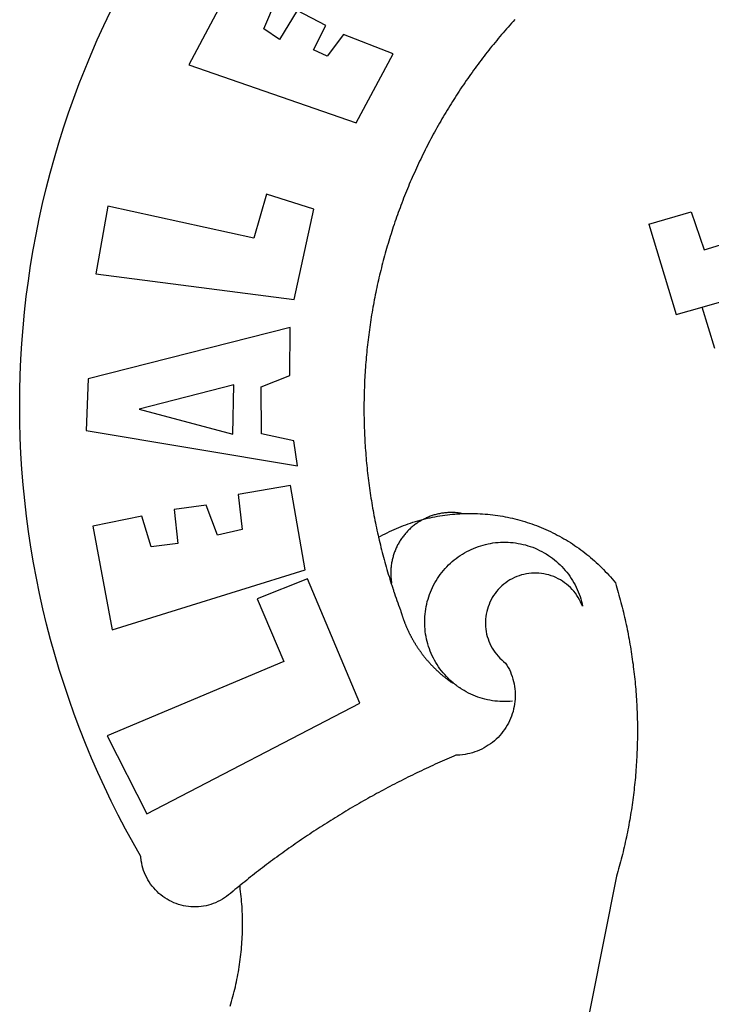
# Model space of a CAD drawing. Extents: x 179252 to 179462, y 1672104 to 1672253.
# Drawn here: x 179390 to 179392, y 1672136 to 1672138 of the extents above; entities that cross this region are included whole.
import ezdxf

# ---------------------------------------------------------------- set-up
doc = ezdxf.new("R2010")
doc.units = 0
doc.header["$LTSCALE"] = 7.5
doc.header["$MEASUREMENT"] = 0
doc.layers.add('BRAZAO', color=7, linetype='CONTINUOUS')
doc.layers.add('T-DIVIS-EXIS', color=7, linetype='CONTINUOUS')

# ---------------------------------------------------------------- blocks, each defined once
blk = doc.blocks.new('Logo_Prefeitura')
at = {"layer": 'BRAZAO'}
for points in [[(-542.83, 630.42), (-543.57, 629.61), (-544.31, 628.79), (-545.04, 627.97), (-545.77, 627.15), (-546.49, 626.32), (-547.22, 625.49), (-547.93, 624.66), (-548.65, 623.83), (-549.36, 622.99), (-550.07, 622.15), (-550.77, 621.3), (-551.47, 620.46), (-552.17, 619.6), (-552.86, 618.75), (-553.55, 617.89), (-554.23, 617.04), (-554.92, 616.17), (-555.59, 615.31), (-556.27, 614.44), (-556.94, 613.57), (-557.6, 612.69), (-558.26, 611.82)], [(-662.76, 252.82), (-663.21, 252.45), (-664.06, 251.76), (-664.9, 251.06), (-665.75, 250.35), (-666.84, 249.44), (-667.68, 248.74), (-668.55, 248.07), (-669.46, 247.44), (-670.39, 246.86), (-671.35, 246.32), (-672.33, 245.83), (-673.33, 245.38), (-674.36, 244.98), (-675.4, 244.63), (-676.45, 244.32), (-677.52, 244.07), (-678.6, 243.87), (-679.69, 243.71), (-680.79, 243.61), (-681.88, 243.56), (-682.98, 243.56), (-684.08, 243.61), (-685.18, 243.71), (-686.26, 243.87), (-687.34, 244.07), (-688.41, 244.32), (-689.47, 244.63), (-690.51, 244.98), (-691.53, 245.38), (-692.54, 245.83), (-693.52, 246.32), (-694.48, 246.86), (-695.41, 247.44), (-696.31, 248.07), (-697.19, 248.74), (-698.03, 249.44), (-698.84, 250.19), (-699.61, 250.97), (-700.34, 251.79), (-701.04, 252.64), (-701.69, 253.52), (-702.31, 254.43), (-702.88, 255.37), (-703.4, 256.34), (-703.89, 257.33), (-704.32, 258.34), (-704.71, 259.36), (-705.04, 260.41), (-705.33, 261.47), (-705.57, 262.54), (-705.76, 263.63), (-705.97, 265.49), (-709.35, 271.46), (-712.63, 277.48), (-715.8, 283.55), (-718.86, 289.68), (-721.82, 295.87), (-724.67, 302.1), (-727.41, 308.39), (-730.04, 314.72), (-732.56, 321.09), (-734.96, 327.51), (-737.26, 333.97), (-739.44, 340.47), (-741.51, 347), (-743.46, 353.57), (-745.3, 360.17), (-747.02, 366.81), (-748.63, 373.47), (-750.12, 380.16), (-751.49, 386.88), (-752.74, 393.62), (-753.88, 400.38), (-754.9, 407.16), (-755.8, 413.95), (-756.58, 420.76), (-757.25, 427.58), (-757.79, 434.41), (-758.21, 441.26), (-758.52, 448.1), (-758.71, 454.96), (-758.77, 461.81), (-758.72, 468.66), (-758.54, 475.52), (-758.25, 482.36), (-757.84, 489.21), (-757.3, 496.04), (-756.65, 502.86), (-755.88, 509.67), (-754.99, 516.47), (-753.99, 523.25), (-752.86, 530.01), (-751.62, 536.75), (-750.25, 543.47), (-748.78, 550.16), (-747.18, 556.83), (-745.47, 563.47), (-743.64, 570.07), (-741.7, 576.65), (-739.64, 583.19), (-737.47, 589.69), (-735.19, 596.15), (-732.79, 602.57), (-730.29, 608.95), (-727.67, 615.29), (-724.94, 621.57), (-722.1, 627.81), (-719.15, 634)], [(-664.89, 648.48), (-685.05, 610.68), (-612.12, 585.36), (-595.91, 615.52), (-617.51, 623.91), (-617.51, 623.91), (-624.72, 614.46), (-630.72, 617.15), (-625.31, 627.81), (-637.77, 634.4), (-637.77, 634.4), (-645.43, 621.65), (-652.33, 626.44), (-646.77, 639.5), (-664.89, 648.48)], [(-558.26, 611.82), (-558.92, 610.93), (-559.58, 610.05), (-560.23, 609.17), (-560.88, 608.28), (-561.52, 607.39), (-562.16, 606.49), (-562.79, 605.59)], [(-562.79, 605.59), (-563.42, 604.69), (-564.05, 603.79), (-564.67, 602.89), (-565.29, 601.98), (-565.91, 601.07), (-566.52, 600.15), (-567.13, 599.24), (-567.73, 598.32), (-568.33, 597.4), (-568.92, 596.47), (-569.52, 595.55), (-570.1, 594.62), (-570.69, 593.69), (-571.27, 592.75), (-571.84, 591.81), (-572.41, 590.87), (-572.98, 589.93), (-573.54, 588.99), (-574.1, 588.04), (-574.65, 587.09), (-575.2, 586.14), (-575.75, 585.19), (-576.29, 584.23), (-576.83, 583.27), (-577.36, 582.31), (-577.89, 581.35), (-578.42, 580.38), (-578.94, 579.41), (-579.45, 578.44), (-579.96, 577.47), (-580.47, 576.5), (-580.98, 575.52), (-581.48, 574.54), (-581.97, 573.56), (-582.46, 572.57), (-582.95, 571.59), (-583.43, 570.6), (-583.91, 569.61), (-584.38, 568.62), (-584.85, 567.63), (-585.32, 566.63), (-585.78, 565.63), (-586.23, 564.63), (-586.68, 563.63), (-587.13, 562.62), (-587.57, 561.62), (-588.01, 560.61), (-588.45, 559.6), (-588.88, 558.59), (-589.3, 557.58), (-589.72, 556.56), (-590.14, 555.54), (-590.55, 554.52), (-590.96, 553.5), (-591.36, 552.48), (-591.76, 551.46), (-592.15, 550.43), (-592.54, 549.4), (-592.93, 548.37), (-593.31, 547.34), (-593.68, 546.31), (-594.06, 545.28), (-594.42, 544.24), (-594.79, 543.2), (-595.14, 542.16), (-595.5, 541.12), (-595.85, 540.08), (-596.19, 539.03), (-596.53, 537.99), (-596.86, 536.94), (-597.19, 535.89), (-597.52, 534.84), (-597.84, 533.79), (-598.16, 532.74), (-598.47, 531.69), (-598.78, 530.63), (-599.08, 529.58), (-599.38, 528.52), (-599.67, 527.46), (-599.96, 526.4), (-600.25, 525.34), (-600.53, 524.27), (-600.8, 523.21), (-601.07, 522.14), (-601.34, 521.08), (-601.6, 520.01), (-601.85, 518.94), (-602.11, 517.87), (-602.35, 516.8), (-602.59, 515.73), (-602.83, 514.65), (-603.06, 513.58), (-603.29, 512.5), (-603.52, 511.43), (-603.74, 510.35), (-603.95, 509.27), (-604.16, 508.19), (-604.36, 507.11), (-604.56, 506.03), (-604.76, 504.95), (-604.95, 503.87), (-605.14, 502.78), (-605.32, 501.7), (-605.49, 500.62), (-605.66, 499.53), (-605.83, 498.44), (-605.99, 497.36), (-606.15, 496.27), (-606.3, 495.18), (-606.45, 494.09), (-606.59, 493), (-606.73, 491.91), (-606.86, 490.82), (-606.99, 489.73), (-607.12, 488.63), (-607.24, 487.54), (-607.35, 486.45), (-607.46, 485.36), (-607.56, 484.26), (-607.66, 483.17), (-607.76, 482.07), (-607.85, 480.98), (-607.93, 479.88), (-608.02, 478.78), (-608.09, 477.69), (-608.16, 476.59), (-608.23, 475.49), (-608.29, 474.4), (-608.35, 473.3), (-608.4, 472.2), (-608.45, 471.1), (-608.49, 470), (-608.53, 468.9), (-608.56, 467.81), (-608.59, 466.71), (-608.61, 465.61), (-608.63, 464.51), (-608.64, 463.41), (-608.65, 462.31), (-608.65, 461.21), (-608.65, 460.11), (-608.65, 459.01), (-608.64, 457.91), (-608.62, 456.82), (-608.6, 455.72), (-608.58, 454.62), (-608.55, 453.52), (-608.51, 452.42), (-608.47, 451.32), (-608.43, 450.22), (-608.38, 449.13), (-608.32, 448.03), (-608.27, 446.93), (-608.2, 445.83), (-608.13, 444.74), (-608.06, 443.64), (-607.98, 442.54), (-607.9, 441.45), (-607.81, 440.35), (-607.72, 439.26), (-607.62, 438.16), (-607.52, 437.07), (-607.42, 435.97), (-607.3, 434.88), (-607.19, 433.79), (-607.07, 432.69), (-606.94, 431.6), (-606.81, 430.51), (-606.68, 429.42), (-606.54, 428.33), (-606.39, 427.24), (-606.24, 426.15), (-606.09, 425.06), (-605.93, 423.97), (-605.76, 422.89), (-605.6, 421.8), (-605.42, 420.72), (-605.24, 419.63), (-605.06, 418.55), (-604.87, 417.46), (-604.68, 416.38), (-604.48, 415.3), (-604.28, 414.22), (-604.08, 413.14), (-603.86, 412.06), (-603.65, 410.98), (-603.43, 409.91), (-603.2, 408.83), (-602.97, 407.76), (-602.74, 406.68), (-602.5, 405.61), (-602.28, 404.68)], [(-720.32, 549.12), (-725.6, 519.61), (-639.02, 508.4), (-630.45, 547.7), (-651.15, 554.29), (-651.15, 554.29), (-656.71, 535.09), (-720.32, 549.12)], [(-484.46, 541.2), (-466.05, 546.6)], [(-466.05, 546.6), (-460.27, 529.97)], [(-484.46, 541.2), (-472.47, 501.84)], [(-460.27, 529.97), (-440.02, 536.21), (-436.44, 537.24)], [(-461.24, 505.05), (-364.84, 532.65)], [(-472.47, 501.84), (-461.24, 505.05)], [(-455.59, 487.04), (-461.24, 505.05)], [(-640.84, 496.18), (-728.92, 473.71), (-729.83, 451.21), (-637.69, 435.8), (-639.19, 446.75), (-653.3, 449.74), (-653.44, 470.29), (-640.98, 475.25), (-640.84, 496.18)], [(-665.42, 471.13), (-706.72, 460.52), (-665.9, 449.59), (-665.42, 471.13)], [(-726.85, 409.48), (-718.46, 364.36), (-634.26, 390.5), (-640.7, 427.25), (-640.7, 427.25), (-663.51, 423.34), (-661.72, 408.04), (-672.52, 405.63), (-677.47, 418.68), (-677.47, 418.68), (-691.43, 416.87), (-689.78, 402.03), (-701.49, 400.52), (-705.53, 413.87), (-705.53, 413.87), (-726.85, 409.48)], [(-602.28, 404.68), (-601.39, 405.17), (-600.42, 405.69), (-599.45, 406.2), (-598.47, 406.69), (-597.48, 407.17), (-596.48, 407.63), (-595.48, 408.09), (-594.47, 408.53), (-593.46, 408.95), (-592.44, 409.37), (-591.41, 409.76), (-590.39, 410.15), (-589.35, 410.52), (-588.31, 410.87), (-587.27, 411.22), (-586.22, 411.55), (-585.16, 411.86), (-584.11, 412.16), (-581.98, 412.72)], [(-581.98, 412.72), (-583.52, 412.1), (-583.92, 411.87), (-584.31, 411.64), (-584.7, 411.4), (-585.09, 411.14), (-585.47, 410.89), (-585.85, 410.62), (-586.22, 410.35), (-586.59, 410.08), (-586.96, 409.79), (-587.31, 409.5), (-587.67, 409.21), (-588.02, 408.91), (-588.36, 408.6), (-588.7, 408.29), (-589.03, 407.97), (-589.36, 407.64), (-589.68, 407.31), (-589.99, 406.97), (-590.3, 406.63), (-590.6, 406.29), (-590.9, 405.93), (-591.19, 405.57), (-591.48, 405.21), (-591.75, 404.85), (-592.03, 404.47), (-592.29, 404.1), (-592.55, 403.71), (-592.8, 403.33), (-593.05, 402.94), (-593.28, 402.54), (-593.51, 402.14), (-593.74, 401.74), (-593.96, 401.34), (-594.17, 400.93), (-594.37, 400.51), (-594.56, 400.09), (-594.75, 399.67), (-594.93, 399.25), (-595.11, 398.82), (-595.27, 398.39), (-595.43, 397.96), (-595.58, 397.52), (-595.72, 397.09), (-595.86, 396.65), (-595.99, 396.2), (-596.11, 395.76), (-596.22, 395.31), (-596.32, 394.86), (-596.42, 394.41), (-596.51, 393.96), (-596.59, 393.51), (-596.66, 393.05), (-596.73, 392.59), (-596.78, 392.14), (-596.83, 391.68), (-596.87, 391.22), (-596.91, 390.76), (-596.93, 390.3), (-596.95, 389.84), (-596.96, 389.38), (-596.96, 388.92), (-596.95, 388.46), (-596.94, 388), (-596.91, 387.54), (-596.88, 387.08), (-596.84, 386.62), (-596.79, 386.16), (-596.74, 385.7), (-596.68, 385.25), (-596.6, 384.79), (-596.73, 384.4)], [(-581.98, 412.72), (-582.29, 412.75), (-582.29, 412.75), (-582.71, 412.54), (-581.98, 412.72)], [(-566.14, 415.02), (-566.61, 415.2), (-567.06, 415.27), (-567.52, 415.32), (-567.98, 415.37), (-568.44, 415.41), (-568.9, 415.45), (-569.36, 415.47), (-569.82, 415.49), (-570.28, 415.5), (-570.74, 415.5), (-570.74, 415.5), (-571.2, 415.49), (-571.66, 415.48), (-572.12, 415.45), (-572.58, 415.42), (-573.04, 415.38), (-573.5, 415.34), (-573.95, 415.28), (-574.41, 415.22), (-574.87, 415.15), (-575.32, 415.07), (-575.77, 414.98), (-576.22, 414.89), (-576.67, 414.78), (-577.12, 414.67), (-577.57, 414.55), (-578.01, 414.43), (-578.45, 414.29), (-578.89, 414.15), (-579.32, 414), (-579.76, 413.85), (-580.19, 413.68), (-580.62, 413.51), (-581.04, 413.33), (-581.46, 413.15), (-581.98, 412.72)], [(-581.98, 412.72), (-580.91, 412.97), (-579.84, 413.22), (-578.76, 413.44), (-577.69, 413.66), (-576.6, 413.86), (-575.52, 414.04), (-574.43, 414.21), (-573.35, 414.36), (-572.26, 414.5), (-571.16, 414.63), (-570.07, 414.74), (-568.98, 414.84), (-567.88, 414.92), (-566.78, 414.98), (-566.14, 415.02)], [(-566.14, 415.02), (-564.59, 415.07), (-563.49, 415.1), (-562.39, 415.1), (-562.39, 415.1), (-561.29, 415.1), (-560.19, 415.07), (-559.09, 415.04), (-557.99, 414.98), (-556.9, 414.92), (-555.8, 414.84), (-554.71, 414.74), (-553.61, 414.63), (-552.52, 414.5), (-551.43, 414.36), (-550.34, 414.21), (-549.26, 414.04), (-548.17, 413.85), (-547.09, 413.65), (-546.01, 413.44), (-544.94, 413.21), (-543.87, 412.97), (-542.8, 412.71), (-541.73, 412.44), (-540.67, 412.15), (-539.61, 411.85), (-538.56, 411.54), (-537.51, 411.21), (-536.47, 410.87), (-535.43, 410.51), (-534.39, 410.14), (-533.36, 409.76), (-532.34, 409.36), (-531.32, 408.94), (-530.31, 408.52), (-529.3, 408.08), (-528.3, 407.63), (-527.3, 407.16), (-526.31, 406.68), (-525.33, 406.19), (-524.36, 405.68), (-523.39, 405.16), (-522.43, 404.63), (-521.47, 404.08), (-520.53, 403.52), (-519.59, 402.95), (-518.65, 402.37), (-517.73, 401.77), (-516.81, 401.16), (-515.91, 400.54), (-515.01, 399.91), (-514.12, 399.27), (-513.24, 398.61), (-512.37, 397.94), (-511.5, 397.26), (-510.65, 396.57), (-509.8, 395.86), (-508.97, 395.15), (-508.14, 394.42), (-507.33, 393.68), (-506.52, 392.94), (-505.73, 392.18), (-504.94, 391.41), (-504.17, 390.63), (-503.41, 389.84), (-502.65, 389.04), (-501.91, 388.23), (-501.18, 387.41), (-500.46, 386.58), (-499.75, 385.74), (-498.98, 384.79), (-498.66, 383.74), (-498.35, 382.68), (-498.04, 381.63), (-497.75, 380.57), (-497.45, 379.51), (-497.16, 378.45), (-496.88, 377.39), (-496.6, 376.32), (-496.32, 375.26), (-496.06, 374.19), (-495.79, 373.13), (-495.53, 372.06), (-495.28, 370.99), (-495.03, 369.92), (-494.79, 368.85), (-494.56, 367.77), (-494.32, 366.7), (-494.1, 365.62), (-493.88, 364.55), (-493.66, 363.47), (-493.45, 362.39), (-493.24, 361.31), (-493.04, 360.23), (-492.85, 359.15), (-492.66, 358.06), (-492.48, 356.98), (-492.3, 355.9), (-492.13, 354.81), (-491.96, 353.72), (-491.8, 352.64), (-491.64, 351.55), (-491.49, 350.46), (-491.34, 349.37), (-491.2, 348.28), (-491.06, 347.19), (-490.93, 346.1), (-490.81, 345.01), (-490.69, 343.91), (-490.57, 342.82), (-490.46, 341.73), (-490.36, 340.63), (-490.26, 339.54), (-490.17, 338.44), (-490.08, 337.35), (-490, 336.25), (-489.92, 335.15), (-489.85, 334.06), (-489.79, 332.96), (-489.73, 331.86), (-489.67, 330.77), (-489.62, 329.67), (-489.58, 328.57), (-489.54, 327.47), (-489.5, 326.37), (-489.48, 325.27), (-489.45, 324.17), (-489.44, 323.07), (-489.42, 321.98), (-489.42, 320.88), (-489.42, 319.78), (-489.42, 318.68), (-489.43, 317.58), (-489.44, 316.48), (-489.47, 315.38), (-489.49, 314.28), (-489.52, 313.18), (-489.56, 312.08), (-489.6, 310.99), (-489.65, 309.89), (-489.7, 308.79), (-489.76, 307.69), (-489.82, 306.6), (-489.89, 305.5), (-489.97, 304.4), (-490.05, 303.31), (-490.13, 302.21), (-490.22, 301.11), (-490.32, 300.02), (-490.42, 298.93), (-490.53, 297.83), (-490.64, 296.74), (-490.76, 295.64), (-490.88, 294.55), (-491.01, 293.46), (-491.14, 292.37), (-491.28, 291.28), (-491.42, 290.19), (-491.57, 289.1), (-491.73, 288.01), (-491.89, 286.93), (-492.06, 285.84), (-492.23, 284.75), (-492.4, 283.67), (-492.59, 282.58), (-492.77, 281.5), (-492.96, 280.42), (-493.16, 279.34), (-493.37, 278.26), (-493.57, 277.18), (-493.79, 276.1), (-494.01, 275.02), (-494.23, 273.95), (-494.46, 272.87), (-494.69, 271.8), (-494.93, 270.72), (-495.18, 269.65), (-495.43, 268.58), (-495.69, 267.51), (-495.95, 266.45), (-496.21, 265.38), (-496.49, 264.32), (-496.76, 263.25), (-497.04, 262.19), (-497.33, 261.13), (-497.62, 260.07), (-497.92, 259.01), (-498.53, 256.9), (-514.83, 175.19)], [(-602.28, 404.68), (-602, 403.47), (-601.75, 402.4), (-601.49, 401.33), (-601.23, 400.26), (-600.96, 399.2), (-600.69, 398.13), (-600.41, 397.07), (-600.13, 396), (-599.85, 394.94), (-599.56, 393.88), (-599.26, 392.82), (-598.96, 391.77), (-598.66, 390.71), (-598.35, 389.66), (-598.03, 388.6), (-597.71, 387.55), (-597.39, 386.5), (-597.06, 385.45), (-596.73, 384.4)], [(-569.77, 341.21), (-570.35, 341.7), (-571.16, 342.44), (-571.95, 343.2), (-572.72, 343.99), (-573.46, 344.8), (-574.17, 345.63), (-574.86, 346.49), (-575.52, 347.37), (-576.15, 348.27), (-576.75, 349.19), (-577.33, 350.13), (-577.87, 351.08), (-578.38, 352.05), (-578.87, 353.04), (-579.32, 354.04), (-579.74, 355.06), (-580.12, 356.09), (-580.48, 357.13), (-580.8, 358.18), (-581.09, 359.24), (-581.34, 360.31), (-581.56, 361.39), (-581.75, 362.47), (-581.9, 363.56), (-582.02, 364.65), (-582.1, 365.75), (-582.15, 366.85), (-582.16, 367.94), (-582.14, 369.04), (-582.08, 370.14), (-581.99, 371.24), (-581.86, 372.33), (-581.7, 373.42), (-581.51, 374.5), (-581.28, 375.57), (-581.02, 376.64), (-580.72, 377.7), (-580.39, 378.75), (-580.03, 379.78), (-579.64, 380.81), (-579.21, 381.82), (-578.75, 382.82), (-578.26, 383.81), (-577.74, 384.77), (-577.19, 385.72), (-576.61, 386.66), (-576, 387.57), (-575.36, 388.47), (-574.69, 389.34), (-573.99, 390.19), (-573.27, 391.02), (-572.53, 391.83), (-571.76, 392.61), (-570.96, 393.37), (-570.14, 394.1), (-569.3, 394.8), (-568.43, 395.48), (-567.55, 396.13), (-566.64, 396.76), (-565.72, 397.35), (-564.77, 397.91), (-563.81, 398.45), (-562.84, 398.95), (-561.84, 399.43), (-560.84, 399.87), (-559.82, 400.28), (-558.78, 400.65), (-557.74, 401), (-556.68, 401.31), (-555.62, 401.58), (-554.55, 401.83), (-553.47, 402.03), (-552.39, 402.21), (-551.29, 402.35), (-550.2, 402.46), (-549.1, 402.53), (-548.01, 402.56), (-546.91, 402.57), (-546.91, 402.57), (-545.81, 402.53), (-544.71, 402.46), (-543.62, 402.36), (-542.53, 402.23), (-541.44, 402.05), (-540.36, 401.85), (-539.29, 401.61), (-538.22, 401.34), (-537.17, 401.03), (-536.12, 400.69), (-535.09, 400.32), (-534.07, 399.91), (-533.06, 399.47), (-532.06, 399), (-531.09, 398.5), (-530.12, 397.97), (-529.18, 397.41), (-528.25, 396.82), (-527.34, 396.2), (-526.46, 395.55), (-525.59, 394.88), (-524.75, 394.17), (-523.92, 393.45), (-523.12, 392.69), (-522.35, 391.91), (-521.6, 391.11), (-520.88, 390.28), (-520.18, 389.43), (-519.51, 388.56), (-518.87, 387.67), (-518.25, 386.75), (-517.67, 385.82), (-517.11, 384.87), (-516.59, 383.91), (-516.1, 382.93), (-515.63, 381.93), (-515.2, 380.92), (-514.81, 379.89), (-514.44, 378.86), (-514.11, 377.81), (-513.81, 376.75), (-513.54, 375.68), (-513.31, 374.61)], [(-703.27, 284.19), (-610.42, 332.31), (-633.21, 386.6), (-633.21, 386.6), (-655.27, 377.89), (-643.58, 350.6), (-720.58, 318.16), (-703.27, 284.19)], [(-513.31, 374.61), (-513.81, 375.48), (-514.24, 376.48), (-514.73, 377.47), (-515.27, 378.43), (-515.85, 379.36), (-516.48, 380.26), (-517.15, 381.13), (-517.87, 381.96), (-518.63, 382.76), (-519.43, 383.51), (-520.27, 384.22), (-521.14, 384.9), (-522.04, 385.52), (-522.97, 386.1), (-523.93, 386.63), (-524.92, 387.12), (-525.93, 387.55), (-526.96, 387.93), (-528.01, 388.26), (-529.08, 388.53), (-530.15, 388.75), (-531.24, 388.91), (-532.33, 389.02), (-533.43, 389.08), (-533.43, 389.08), (-534.53, 389.08), (-535.63, 389.02), (-536.72, 388.91), (-537.81, 388.74), (-538.88, 388.52), (-539.95, 388.25), (-541, 387.92), (-542.03, 387.54), (-543.04, 387.1), (-544.02, 386.62), (-544.99, 386.08), (-545.92, 385.5), (-546.82, 384.88), (-547.69, 384.2), (-548.52, 383.49), (-549.32, 382.73), (-550.08, 381.93), (-550.8, 381.1), (-551.47, 380.23), (-552.1, 379.33), (-552.68, 378.4), (-553.21, 377.44), (-553.7, 376.45), (-554.13, 375.44), (-554.52, 374.41), (-554.85, 373.37), (-555.13, 372.3), (-555.35, 371.23), (-555.52, 370.14), (-555.63, 369.05), (-555.69, 367.95), (-555.69, 366.85), (-555.64, 365.75), (-555.53, 364.66), (-555.37, 363.57), (-555.15, 362.5), (-554.87, 361.43), (-554.55, 360.38), (-554.17, 359.35), (-553.74, 358.34), (-553.26, 357.35), (-552.73, 356.39), (-552.15, 355.45), (-551.52, 354.55), (-550.85, 353.68), (-550.14, 352.84), (-549.39, 352.04), (-548.59, 351.28), (-547.76, 350.56), (-546.87, 349.87), (-546.29, 348.93), (-545.76, 347.97), (-545.26, 346.99), (-544.81, 345.99), (-544.4, 344.97), (-544.03, 343.93), (-543.71, 342.88), (-543.43, 341.82), (-543.19, 340.75), (-543.01, 339.66), (-542.86, 338.57), (-542.77, 337.48), (-542.72, 336.38), (-542.71, 335.28), (-542.76, 334.18), (-542.85, 333.09), (-542.98, 332), (-543.16, 330.91), (-543.39, 329.84), (-543.66, 328.77), (-543.98, 327.72), (-544.34, 326.68), (-544.74, 325.66), (-545.19, 324.66), (-545.68, 323.67), (-546.21, 322.71), (-546.78, 321.77), (-547.39, 320.85), (-548.03, 319.96), (-548.72, 319.1), (-549.44, 318.27), (-550.19, 317.47), (-550.98, 316.71), (-551.8, 315.97), (-552.65, 315.28), (-553.52, 314.61), (-554.43, 313.99), (-555.36, 313.41), (-556.31, 312.86), (-557.29, 312.35), (-558.29, 311.89), (-559.3, 311.47), (-560.33, 311.09), (-561.38, 310.76), (-562.44, 310.47), (-563.51, 310.23), (-564.59, 310.03), (-565.68, 309.87), (-566.78, 309.77), (-568.52, 309.69), (-569.53, 309.26), (-570.54, 308.83), (-571.55, 308.39), (-572.55, 307.95), (-573.56, 307.51), (-574.57, 307.06), (-575.57, 306.62), (-576.57, 306.17), (-577.57, 305.71), (-578.57, 305.26), (-579.57, 304.8), (-580.57, 304.33), (-581.57, 303.87), (-582.56, 303.4), (-583.55, 302.93), (-584.55, 302.46), (-585.54, 301.98), (-586.53, 301.5), (-587.51, 301.02), (-588.5, 300.54), (-589.49, 300.05), (-590.47, 299.56), (-591.45, 299.07), (-592.43, 298.57), (-593.41, 298.07), (-594.39, 297.57), (-595.37, 297.07), (-596.35, 296.56), (-597.32, 296.05), (-598.29, 295.54), (-599.26, 295.03), (-600.23, 294.51), (-601.2, 293.99), (-602.17, 293.47), (-603.13, 292.94), (-604.1, 292.41), (-605.06, 291.88), (-606.02, 291.35), (-606.98, 290.81), (-607.94, 290.27), (-608.89, 289.73), (-609.85, 289.19), (-610.8, 288.64), (-611.75, 288.09), (-612.7, 287.54), (-613.65, 286.98), (-614.6, 286.42), (-615.55, 285.86), (-616.49, 285.3), (-617.43, 284.73), (-618.37, 284.16), (-619.31, 283.59), (-620.25, 283.02), (-621.18, 282.44), (-622.12, 281.86), (-623.05, 281.28), (-623.98, 280.7), (-624.91, 280.11), (-625.84, 279.52), (-626.77, 278.93), (-627.69, 278.33), (-628.61, 277.74), (-629.53, 277.14), (-630.45, 276.53), (-631.37, 275.93), (-632.29, 275.32), (-633.2, 274.71), (-634.11, 274.1), (-635.02, 273.48), (-635.93, 272.86), (-636.84, 272.24), (-637.74, 271.62), (-638.65, 270.99), (-639.55, 270.36), (-640.45, 269.73), (-641.35, 269.1), (-642.24, 268.46), (-643.14, 267.83), (-644.03, 267.18), (-644.92, 266.54), (-645.81, 265.89), (-646.7, 265.25), (-647.59, 264.6), (-648.47, 263.94), (-649.35, 263.28), (-650.23, 262.63), (-651.11, 261.97), (-651.99, 261.3), (-652.86, 260.64), (-653.73, 259.97), (-654.6, 259.3), (-655.47, 258.62), (-656.34, 257.95), (-657.2, 257.27), (-658.07, 256.59), (-658.93, 255.91), (-659.79, 255.22), (-660.65, 254.53), (-661.5, 253.84), (-662.35, 253.15), (-662.76, 252.82)], [(-596.73, 384.4), (-596.55, 383.85), (-596.39, 383.36), (-596.27, 382.97), (-596.13, 382.54), (-596.07, 382.31), (-595.99, 382.1), (-595.84, 381.66), (-595.75, 381.26), (-595.67, 381.06)], [(-595.67, 381.06), (-595.36, 380.23), (-595, 379.19), (-594.64, 378.15), (-594.28, 377.11), (-593.91, 376.08), (-593.53, 375.04), (-593.16, 374.01), (-592.67, 372.96)], [(-592.67, 372.96), (-592.64, 372.68), (-592.58, 372.45), (-592.51, 372.23), (-592.45, 372), (-592.38, 371.78), (-592.31, 371.56), (-592.24, 371.33), (-592.17, 371.11), (-592.1, 370.89), (-592.03, 370.66), (-591.96, 370.44), (-591.89, 370.22), (-591.81, 370), (-591.74, 369.78), (-591.66, 369.56), (-591.59, 369.33), (-591.51, 369.11), (-591.43, 368.89), (-591.35, 368.67), (-591.27, 368.45), (-591.19, 368.23), (-591.11, 368.02), (-591.03, 367.8), (-590.94, 367.58), (-590.86, 367.36), (-590.77, 367.14), (-590.69, 366.93), (-590.6, 366.71), (-590.51, 366.49), (-590.42, 366.28), (-590.33, 366.06), (-590.24, 365.85), (-590.15, 365.63), (-590.06, 365.42), (-589.96, 365.2), (-589.87, 364.99), (-589.77, 364.77), (-589.68, 364.56), (-589.58, 364.35), (-589.48, 364.14), (-589.38, 363.92), (-589.28, 363.71), (-589.18, 363.5), (-589.08, 363.29), (-588.98, 363.08), (-588.87, 362.87), (-588.77, 362.66), (-588.67, 362.45), (-588.56, 362.24), (-588.45, 362.04), (-588.35, 361.83), (-588.24, 361.62), (-588.13, 361.42), (-588.02, 361.21), (-587.91, 361), (-587.8, 360.8), (-587.68, 360.59), (-587.57, 360.39), (-587.46, 360.18), (-587.34, 359.98), (-587.22, 359.78), (-587.11, 359.57), (-586.99, 359.37), (-586.87, 359.17), (-586.75, 358.97), (-586.63, 358.77), (-586.51, 358.57), (-586.39, 358.37), (-586.27, 358.17), (-586.14, 357.97), (-586.02, 357.77), (-585.89, 357.58), (-585.77, 357.38), (-585.64, 357.18), (-585.51, 356.99), (-585.39, 356.79), (-585.26, 356.6), (-585.13, 356.4), (-585, 356.21), (-584.87, 356.01), (-584.73, 355.82), (-584.6, 355.63), (-584.47, 355.44), (-584.33, 355.25), (-584.2, 355.06), (-584.06, 354.87), (-583.92, 354.68), (-583.78, 354.49), (-583.65, 354.3), (-583.51, 354.11), (-583.37, 353.92), (-583.23, 353.74), (-583.08, 353.55), (-582.94, 353.37), (-582.8, 353.18), (-582.65, 353), (-582.51, 352.81), (-582.37, 352.63), (-582.22, 352.45), (-582.07, 352.27), (-581.92, 352.09), (-581.78, 351.9), (-581.63, 351.72), (-581.48, 351.55), (-581.33, 351.37), (-581.17, 351.19), (-581.02, 351.01), (-580.87, 350.83), (-580.72, 350.66), (-580.56, 350.48), (-580.41, 350.31), (-580.25, 350.13), (-580.1, 349.96), (-579.94, 349.79), (-579.78, 349.61), (-579.62, 349.44), (-579.46, 349.27), (-579.3, 349.1), (-579.14, 348.93), (-578.98, 348.76), (-578.82, 348.59), (-578.66, 348.42), (-578.49, 348.26), (-578.33, 348.09), (-578.16, 347.92), (-578, 347.76), (-577.83, 347.59), (-577.66, 347.43), (-577.5, 347.27), (-577.33, 347.11), (-577.16, 346.94), (-576.99, 346.78), (-576.82, 346.62), (-576.65, 346.46), (-576.48, 346.3), (-576.31, 346.15), (-576.13, 345.99), (-575.96, 345.83), (-575.79, 345.68), (-575.61, 345.52), (-575.44, 345.37), (-575.26, 345.21), (-575.08, 345.06), (-574.91, 344.91), (-574.73, 344.75), (-574.55, 344.6), (-574.37, 344.45), (-574.19, 344.3), (-574.01, 344.16), (-573.83, 344.01), (-573.65, 343.86), (-573.46, 343.71), (-573.28, 343.57), (-573.1, 343.42), (-572.91, 343.28), (-572.73, 343.13), (-572.54, 342.99), (-572.36, 342.85), (-572.17, 342.71), (-571.99, 342.57), (-571.8, 342.43), (-571.61, 342.29), (-571.42, 342.15), (-571.23, 342.01), (-571.04, 341.88), (-570.85, 341.74), (-570.66, 341.61), (-570.47, 341.47), (-570.28, 341.34), (-570.08, 341.21), (-569.77, 341.21)], [(-565.81, 338.35), (-566.03, 338.49), (-566.2, 338.65), (-566.36, 338.8), (-566.53, 338.96), (-566.73, 339.08), (-567, 339.1), (-567.19, 339.23), (-567.38, 339.37), (-567.57, 339.5), (-567.77, 339.64), (-567.95, 339.77), (-568.15, 339.9), (-568.34, 340.03), (-568.72, 340.3), (-568.88, 340.48), (-569.06, 340.63), (-569.24, 340.77), (-569.42, 340.92), (-569.6, 341.06), (-569.77, 341.21)], [(-543.89, 333.22), (-544.98, 333.13), (-546.08, 333.07), (-547.18, 333.05), (-548.28, 333.06), (-549.38, 333.1), (-550.47, 333.18), (-551.57, 333.3), (-552.66, 333.45), (-553.74, 333.63), (-554.82, 333.85), (-555.89, 334.1), (-556.95, 334.38), (-558, 334.7), (-559.04, 335.05), (-560.07, 335.44), (-561.09, 335.86), (-562.09, 336.3), (-563.08, 336.78), (-564.05, 337.3), (-565.01, 337.84), (-565.81, 338.35)], [(-667.03, 200.25), (-666.71, 201.3), (-666.4, 202.36), (-666.09, 203.41), (-665.8, 204.47), (-665.52, 205.54), (-665.24, 206.6), (-664.98, 207.67), (-664.73, 208.74), (-664.48, 209.81), (-664.25, 210.88), (-664.02, 211.96), (-663.81, 213.04), (-663.6, 214.12), (-663.41, 215.2), (-663.22, 216.28), (-663.05, 217.37), (-662.88, 218.45), (-662.72, 219.54), (-662.58, 220.63), (-662.44, 221.72), (-662.32, 222.81), (-662.2, 223.91), (-662.1, 225), (-662, 226.1), (-661.91, 227.19), (-661.84, 228.29), (-661.77, 229.38), (-661.72, 230.48), (-661.67, 231.58), (-661.63, 232.68), (-661.61, 233.78), (-661.59, 234.88), (-661.59, 235.98), (-661.59, 237.08), (-661.6, 238.18), (-661.63, 239.27), (-661.66, 240.37), (-661.71, 241.47), (-661.76, 242.57), (-661.83, 243.67), (-661.9, 244.76), (-661.98, 245.86), (-662.08, 246.95), (-662.18, 248.05), (-662.3, 249.14), (-662.42, 250.23), (-662.56, 251.32), (-662.7, 252.41), (-662.76, 252.82)]]:
    blk.add_lwpolyline(points, dxfattribs=at)

msp = doc.modelspace()

# ---------------------------------------------------------------- block references
at = {"layer": 'T-DIVIS-EXIS', "linetype": 'Continuous', "xscale": 0.004972753464244306, "yscale": 0.004972753464244306, "zscale": 0.00497275349820734}
msp.add_blockref('Logo_Prefeitura', (179394.0708, 1672134.8793), dxfattribs=at)

doc.saveas('drawing.dxf')
